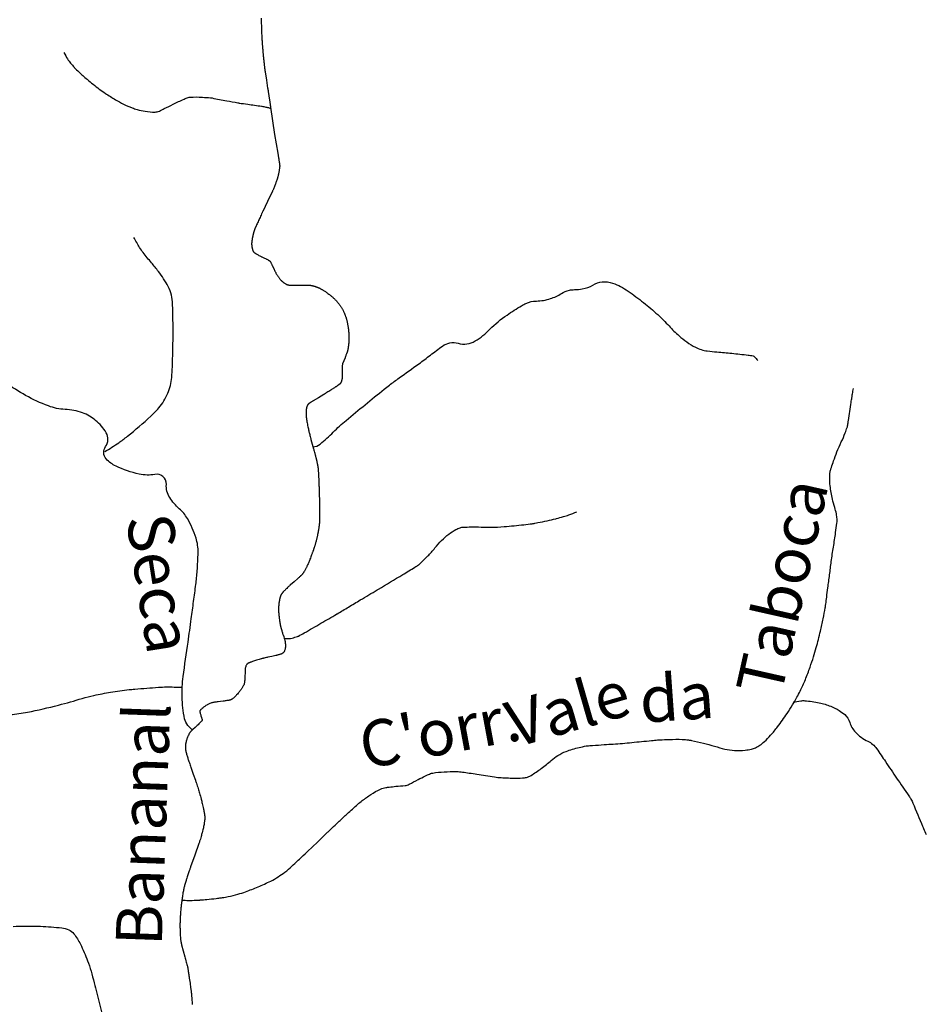
# Model space of a CAD drawing. Units: metres. Extents: x -420 to 420, y -43986 to 297.
# Drawn here: x -103 to -64, y -85 to -42 of the extents above; entities that cross this region are included whole.
import ezdxf

# ---------------------------------------------------------------- set-up
doc = ezdxf.new("R2010")
doc.units = ezdxf.units.M
doc.header["$MEASUREMENT"] = 0
doc.layers.add('AFLUENTES', color=1, linetype='Continuous', lineweight=0)
doc.layers.add('CAIXA', color=1, linetype='Continuous', lineweight=0)
doc.styles.add('Style-WORKING', font='WORKING.shx')

msp = doc.modelspace()

# ---------------------------------------------------------------- linework, layer by layer
at = {"layer": 'AFLUENTES', "color": 4, "linetype": 'Continuous', "lineweight": -3, "flags": 128}
for points in [[(-92.852, -42.041, 0.001275), (-92.852, -42.105, 0.001496), (-92.852, -42.159, 0.001388), (-92.852, -42.207, 0.0009), (-92.851, -42.281, 0.002912), (-92.849, -42.39, 0.002399), (-92.845, -42.524, 0.002265), (-92.84, -42.648, 0.002158), (-92.834, -42.779, 0.001262), (-92.826, -42.927, 0.001968), (-92.82, -43.021, 0.000908), (-92.814, -43.116, 0.0013), (-92.809, -43.182, 0.001077), (-92.8, -43.3, 0.001303), (-92.792, -43.397, 0.00048), (-92.785, -43.484, 0.00116), (-92.782, -43.52, 0.000373), (-92.778, -43.563, 0.000415), (-92.774, -43.603, 0.00043), (-92.772, -43.627, 0.000203), (-92.767, -43.677, 0.001584), (-92.76, -43.758, 0.001279), (-92.749, -43.857, 0.001418), (-92.739, -43.945, 0.00137), (-92.729, -44.036, 0.000638), (-92.719, -44.12, 0.001187), (-92.713, -44.166, 0.000529), (-92.707, -44.212), (-92.707, -44.212, 0.000725), (-92.703, -44.245, 0.000738), (-92.696, -44.297, 0.00133), (-92.692, -44.325, 0.000411), (-92.69, -44.342, 0.00102), (-92.689, -44.349, 0.000504), (-92.688, -44.358, 0.001348), (-92.687, -44.362, 0.00016), (-92.687, -44.364, 0.001327), (-92.687, -44.364), (-92.687, -44.364), (-92.632, -44.713), (-92.576, -45.061), (-92.576, -45.061, -0.000163), (-92.572, -45.086, -0.0001), (-92.566, -45.126), (-92.566, -45.126, -0.000207), (-92.561, -45.156), (-92.561, -45.156, -0.000146), (-92.555, -45.199, -0.00015), (-92.548, -45.244, -0.000188), (-92.542, -45.28), (-92.542, -45.28, -0.0001), (-92.534, -45.331), (-92.534, -45.331, -0.000133), (-92.528, -45.37), (-92.528, -45.37, -0.000007), (-92.526, -45.382), (-92.526, -45.382, -0.000107), (-92.526, -45.382, -0.000004), (-92.526, -45.383, -0.000056), (-92.526, -45.383, -0.000062), (-92.526, -45.383, -0.000057), (-92.526, -45.384, -0.000019), (-92.526, -45.384, -0.000034), (-92.526, -45.384, -0.00018), (-92.526, -45.384, -0.000043), (-92.526, -45.384, -0.000134), (-92.526, -45.385, -0.000085), (-92.526, -45.386, -0.000031), (-92.526, -45.386, -0.000008), (-92.525, -45.387, -0.000088), (-92.525, -45.389), (-92.525, -45.389, -0.000009), (-92.523, -45.406), (-92.523, -45.406, -0.000075), (-92.516, -45.451), (-92.516, -45.451, -0.000055), (-92.507, -45.513, -0.000094), (-92.499, -45.562, -0.000069), (-92.489, -45.629), (-92.489, -45.629, -0.000064), (-92.478, -45.703), (-92.478, -45.703, -0.000083), (-92.47, -45.76), (-92.47, -45.76, -0.000038), (-92.458, -45.842), (-92.458, -45.842, -0.00006), (-92.45, -45.894), (-92.45, -45.894), (-92.364, -46.479), (-92.277, -47.065), (-92.207, -47.474), (-92.137, -47.883), (-92.137, -47.883, -0.0005), (-92.136, -47.885, -0.000061), (-92.135, -47.895), (-92.135, -47.895, -0.000517), (-92.132, -47.913), (-92.132, -47.913, -0.000178), (-92.123, -47.967), (-92.123, -47.967, -0.000482), (-92.116, -48.01), (-92.116, -48.01, -0.000295), (-92.104, -48.079), (-92.104, -48.079, -0.000722), (-92.091, -48.158, -0.000814), (-92.08, -48.229, -0.000392), (-92.076, -48.254, -0.000405), (-92.073, -48.278, -0.001085), (-92.069, -48.301, -0.000791), (-92.065, -48.331, -0.002213), (-92.062, -48.35, -0.00269), (-92.06, -48.366, -0.003642), (-92.059, -48.378, -0.005697), (-92.058, -48.386, -0.001502), (-92.057, -48.39, -0.001872), (-92.057, -48.393, -0.003187), (-92.057, -48.397, -0.00184), (-92.057, -48.404, -0.00557), (-92.056, -48.411, -0.003614), (-92.056, -48.421, -0.005844), (-92.056, -48.434, -0.00597), (-92.056, -48.446, -0.002639), (-92.056, -48.453, -0.0024), (-92.057, -48.46, -0.004656), (-92.057, -48.472, -0.003194), (-92.059, -48.488, -0.005417), (-92.06, -48.502, -0.002926), (-92.063, -48.526, -0.005949), (-92.067, -48.559, -0.003569), (-92.075, -48.614, -0.003943), (-92.082, -48.659, -0.003789), (-92.09, -48.706, -0.005582), (-92.1, -48.753, -0.005344), (-92.111, -48.803, -0.004985), (-92.12, -48.843, -0.004562), (-92.132, -48.887, -0.00547), (-92.145, -48.934, -0.003767), (-92.166, -49.001, -0.005245), (-92.192, -49.081, -0.005958), (-92.216, -49.151, -0.004577), (-92.239, -49.212, -0.004518), (-92.263, -49.274, -0.003797), (-92.3, -49.365, -0.005241), (-92.329, -49.43, -0.001618), (-92.359, -49.497, -0.004293), (-92.371, -49.522), (-92.371, -49.522), (-92.581, -49.966), (-92.792, -50.409), (-92.792, -50.409, 0.000802), (-92.798, -50.422), (-92.798, -50.422, 0.000236), (-92.819, -50.466), (-92.819, -50.466, 0.000893), (-92.84, -50.51, 0.000401), (-92.885, -50.608, 0.000833), (-92.93, -50.705, 0.000909), (-92.97, -50.793, 0.000894), (-93.017, -50.896, 0.001084), (-93.055, -50.981), (-93.055, -50.981, 0.000114), (-93.072, -51.019), (-93.072, -51.019, 0.00033), (-93.078, -51.033, 0.000364), (-93.087, -51.052, 0.000357), (-93.096, -51.073, 0.001345), (-93.101, -51.086, 0.000727), (-93.112, -51.112, 0.001978), (-93.121, -51.132, 0.002398), (-93.128, -51.148, 0.002517), (-93.131, -51.156, 0.001714), (-93.135, -51.167, 0.003842), (-93.141, -51.181, 0.00273), (-93.148, -51.201, 0.003629), (-93.153, -51.216, 0.002828), (-93.16, -51.235, 0.0043), (-93.167, -51.259, 0.00329), (-93.177, -51.289, 0.002969), (-93.184, -51.316, 0.003213), (-93.191, -51.341, 0.003568), (-93.198, -51.366, 0.003021), (-93.205, -51.395, 0.003659), (-93.213, -51.43, 0.003629), (-93.221, -51.465, 0.002753), (-93.229, -51.505, 0.002905), (-93.237, -51.543, 0.001661), (-93.244, -51.585, 0.002671), (-93.249, -51.61, 0.001596), (-93.253, -51.634, 0.002671), (-93.255, -51.649, 0.002161), (-93.257, -51.663, 0.001914), (-93.26, -51.679, 0.002357), (-93.261, -51.692, 0.00177), (-93.264, -51.709, 0.004354), (-93.265, -51.727, 0.004236), (-93.267, -51.745, 0.004669), (-93.268, -51.759, 0.004497), (-93.269, -51.773, 0.003942), (-93.27, -51.788, 0.006334), (-93.27, -51.797, 0.003265), (-93.27, -51.805, 0.005858), (-93.27, -51.81, 0.001752), (-93.27, -51.816, 0.002471), (-93.269, -51.821, 0.000969), (-93.269, -51.826, 0.001156), (-93.269, -51.83, 0.002695), (-93.269, -51.836, 0.002161), (-93.268, -51.845, 0.002303), (-93.267, -51.852, 0.003949), (-93.267, -51.856, 0.001523), (-93.267, -51.858, 0.000897), (-93.266, -51.862, 0.00286), (-93.266, -51.869, 0.001814), (-93.264, -51.88, 0.003178), (-93.263, -51.885, 0.001045), (-93.261, -51.901, 0.004632), (-93.258, -51.923, 0.00279), (-93.252, -51.96, 0.005299), (-93.248, -51.98, 0.004042), (-93.242, -52.007, 0.00899), (-93.237, -52.031, 0.008571), (-93.23, -52.055, 0.009138), (-93.225, -52.071, 0.009689), (-93.22, -52.085, 0.012402), (-93.215, -52.099, 0.010935), (-93.208, -52.114, 0.010932), (-93.201, -52.128, 0.015736), (-93.196, -52.137, 0.012746), (-93.191, -52.143, 0.013645), (-93.187, -52.15, 0.014431), (-93.18, -52.157, 0.019837), (-93.176, -52.162, 0.00857), (-93.171, -52.167, 0.01615), (-93.168, -52.169, 0.004162), (-93.163, -52.173, 0.0053), (-93.159, -52.176, 0.000953), (-93.154, -52.179, 0.002675), (-93.152, -52.181, 0.002725), (-93.148, -52.184, 0.001557), (-93.14, -52.19, 0.001695), (-93.132, -52.195, 0.002451), (-93.126, -52.199, 0.003127), (-93.124, -52.2, 0.00085), (-93.114, -52.207, 0.003895), (-93.102, -52.214, 0.000932), (-93.05, -52.247, 0.003871), (-92.993, -52.281, 0.00314), (-92.922, -52.322, 0.006971), (-92.862, -52.356, 0.015951), (-92.835, -52.369), (-92.835, -52.369), (-92.741, -52.413), (-92.646, -52.456), (-92.646, -52.456, -0.006613), (-92.614, -52.472, -0.003702), (-92.557, -52.5, -0.005321), (-92.538, -52.51, -0.005314), (-92.52, -52.52, -0.017079), (-92.505, -52.529, -0.019152), (-92.493, -52.538, -0.018854), (-92.484, -52.546, -0.020287), (-92.476, -52.554, -0.009849), (-92.469, -52.561, -0.02292), (-92.466, -52.565, -0.006704), (-92.464, -52.568, -0.01824), (-92.463, -52.569, -0.004809), (-92.461, -52.573, -0.00404), (-92.458, -52.578, -0.000297), (-92.455, -52.583, -0.002509), (-92.455, -52.583, -0.00034), (-92.454, -52.587, -0.000471), (-92.452, -52.589, -0.000106), (-92.452, -52.589, -0.000029), (-92.452, -52.59, -0.0022), (-92.446, -52.601, -0.001284), (-92.437, -52.619, -0.001171), (-92.424, -52.646, -0.000653), (-92.4, -52.694), (-92.4, -52.694, -0.000116), (-92.377, -52.743, -0.000488), (-92.371, -52.754), (-92.371, -52.754, -0.000061), (-92.366, -52.765, -0.000454), (-92.365, -52.767), (-92.365, -52.767), (-92.313, -52.876), (-92.261, -52.986), (-92.261, -52.986, 0.007287), (-92.252, -53.002, 0.002542), (-92.228, -53.049, 0.008862), (-92.202, -53.095, 0.006348), (-92.165, -53.158, 0.008007), (-92.14, -53.198, 0.007952), (-92.113, -53.238, 0.011201), (-92.082, -53.28, 0.010277), (-92.046, -53.324, 0.007333), (-92.018, -53.357, 0.010042), (-91.996, -53.381, 0.00952), (-91.974, -53.403, 0.009862), (-91.952, -53.423, 0.011011), (-91.926, -53.445, 0.010841), (-91.899, -53.466, 0.008678), (-91.871, -53.486, 0.008146), (-91.84, -53.507, 0.007737), (-91.804, -53.529, 0.011972), (-91.78, -53.543, 0.007053), (-91.761, -53.553, 0.011689), (-91.749, -53.559, 0.006909), (-91.735, -53.565, 0.009045), (-91.724, -53.569, 0.005733), (-91.716, -53.572, 0.005082), (-91.707, -53.575, 0.012449), (-91.692, -53.579, 0.013486), (-91.678, -53.582, 0.008401), (-91.668, -53.584, 0.01093), (-91.659, -53.586, 0.005642), (-91.649, -53.587, 0.012848), (-91.645, -53.587, 0.00262), (-91.642, -53.587, 0.012089), (-91.641, -53.587), (-91.641, -53.587), (-91.023, -53.586), (-90.822, -53.585), (-90.822, -53.585, -0.006648), (-90.821, -53.585, -0.001133), (-90.819, -53.585, -0.006898), (-90.814, -53.585, -0.003027), (-90.803, -53.586, -0.005397), (-90.796, -53.587, -0.003015), (-90.782, -53.588, -0.007193), (-90.762, -53.59, -0.005021), (-90.734, -53.594, -0.00402), (-90.716, -53.597, -0.003604), (-90.696, -53.601, -0.006492), (-90.676, -53.605, -0.004173), (-90.644, -53.612, -0.007536), (-90.611, -53.62, -0.007109), (-90.576, -53.629, -0.006869), (-90.535, -53.642, -0.007509), (-90.499, -53.654, -0.002299), (-90.47, -53.664, -0.003631), (-90.451, -53.671, -0.003204), (-90.429, -53.68, -0.003319), (-90.407, -53.689, -0.005864), (-90.386, -53.698, -0.003695), (-90.353, -53.712, -0.006142), (-90.32, -53.728, -0.005222), (-90.282, -53.747, -0.006022), (-90.252, -53.763, -0.004866), (-90.216, -53.783, -0.007295), (-90.178, -53.805, -0.005401), (-90.128, -53.836, -0.006728), (-90.078, -53.869, -0.006233), (-90.026, -53.905, -0.006388), (-89.964, -53.95, -0.00609), (-89.901, -53.999, -0.003763), (-89.844, -54.045, -0.004916), (-89.801, -54.081, -0.004547), (-89.759, -54.117, -0.004915), (-89.722, -54.151, -0.006162), (-89.685, -54.185, -0.005714), (-89.647, -54.223, -0.006335), (-89.611, -54.259, -0.006534), (-89.578, -54.295, -0.006329), (-89.549, -54.329, -0.006183), (-89.52, -54.364, -0.006805), (-89.491, -54.401, -0.006707), (-89.462, -54.439, -0.006583), (-89.437, -54.476, -0.006067), (-89.41, -54.516, -0.00696), (-89.383, -54.559, -0.005966), (-89.353, -54.609, -0.007156), (-89.325, -54.66, -0.007325), (-89.299, -54.71, -0.007385), (-89.275, -54.759, -0.007543), (-89.253, -54.807, -0.006651), (-89.233, -54.857, -0.007308), (-89.215, -54.903, -0.00614), (-89.199, -54.95, -0.006038), (-89.183, -54.997, -0.006408), (-89.166, -55.056, -0.006837), (-89.151, -55.112, -0.005054), (-89.137, -55.168, -0.006134), (-89.127, -55.214, -0.004278), (-89.117, -55.268, -0.004556), (-89.108, -55.318, -0.003723), (-89.1, -55.364, -0.003115), (-89.092, -55.42, -0.005562), (-89.082, -55.496, -0.005583), (-89.074, -55.571, -0.004425), (-89.068, -55.637, -0.004966), (-89.064, -55.695, -0.003463), (-89.061, -55.762, -0.005196), (-89.059, -55.806, -0.002635), (-89.058, -55.846, -0.003964), (-89.058, -55.872, -0.003233), (-89.059, -55.913, -0.003454), (-89.06, -55.952, -0.001804), (-89.061, -55.992, -0.003364), (-89.062, -56.013, -0.001531), (-89.063, -56.033, -0.00122), (-89.064, -56.057, -0.002141), (-89.065, -56.076, -0.001044), (-89.068, -56.115, -0.005396), (-89.072, -56.159, -0.004552), (-89.077, -56.21, -0.006056), (-89.083, -56.252, -0.005937), (-89.089, -56.295, -0.003673), (-89.095, -56.331, -0.005665), (-89.1, -56.355, -0.003507), (-89.105, -56.379, -0.00393), (-89.11, -56.401, -0.003754), (-89.117, -56.43, -0.006218), (-89.121, -56.447, -0.002488), (-89.124, -56.459, -0.004677), (-89.126, -56.465, -0.002893), (-89.129, -56.475, -0.005722), (-89.131, -56.48, -0.001147), (-89.132, -56.483, -0.003931), (-89.132, -56.483, -0.002109), (-89.134, -56.488, -0.000769), (-89.138, -56.499), (-89.138, -56.499, -0.000072), (-89.147, -56.522), (-89.147, -56.522, -0.000282), (-89.149, -56.528, -0.000016), (-89.158, -56.552), (-89.158, -56.552, -0.000038), (-89.162, -56.562, -0.000005), (-89.162, -56.563), (-89.162, -56.563, -0.000001), (-89.165, -56.569), (-89.165, -56.569, -0.00017), (-89.187, -56.627, -0.000222), (-89.204, -56.672), (-89.204, -56.672, -0.000191), (-89.215, -56.701), (-89.215, -56.701, -0.000272), (-89.224, -56.722, -0.000028), (-89.226, -56.729), (-89.226, -56.729, -0.000287), (-89.226, -56.729, -0.000022), (-89.226, -56.73, -0.000286), (-89.226, -56.73), (-89.227, -56.73), (-89.279, -56.866), (-89.332, -57.001), (-89.332, -57.001, 0.01782), (-89.332, -57.002, 0.003729), (-89.334, -57.006, 0.018236), (-89.335, -57.011, 0.00431), (-89.338, -57.029, 0.015963), (-89.344, -57.063, 0.013494), (-89.348, -57.103, 0.011741), (-89.351, -57.163, 0.009959), (-89.352, -57.235), (-89.352, -57.235), (-89.351, -57.327), (-89.35, -57.419), (-89.35, -57.419, -0.001429), (-89.35, -57.425), (-89.35, -57.425, -0.000107), (-89.35, -57.504), (-89.35, -57.504, -0.001335), (-89.35, -57.534, -0.000856), (-89.35, -57.58, -0.019118), (-89.351, -57.608, -0.013323), (-89.355, -57.648, -0.022556), (-89.362, -57.683, -0.018508), (-89.373, -57.724, -0.010839), (-89.384, -57.758, -0.01848), (-89.392, -57.777, -0.010815), (-89.402, -57.799, -0.01359), (-89.411, -57.816, -0.008897), (-89.422, -57.836, -0.018002), (-89.429, -57.845, -0.005863), (-89.433, -57.852, -0.013642), (-89.436, -57.854, -0.008794), (-89.439, -57.859, -0.013697), (-89.442, -57.862, -0.003989), (-89.444, -57.863, -0.00623), (-89.445, -57.864, -0.013223), (-89.448, -57.867, -0.00744), (-89.454, -57.872, -0.002645), (-89.463, -57.878, -0.00333), (-89.47, -57.884, -0.000976), (-89.483, -57.893, -0.002266), (-89.488, -57.897, -0.000274), (-89.491, -57.899, -0.001041), (-89.492, -57.9, -0.001476), (-89.497, -57.904, -0.000685), (-89.509, -57.911, -0.000153), (-89.521, -57.92, -0.000541), (-89.525, -57.923, -0.000041), (-89.527, -57.924, -0.000024), (-89.53, -57.926, -0.000188), (-89.532, -57.927), (-89.532, -57.927, -0.000033), (-89.543, -57.935, -0.00162), (-89.562, -57.948, -0.000838), (-89.598, -57.972, -0.001728), (-89.635, -57.997, -0.001194), (-89.689, -58.033, -0.000875), (-89.738, -58.066, -0.000984), (-89.783, -58.094, -0.00084), (-89.844, -58.134, -0.000623), (-89.927, -58.187), (-89.927, -58.187, -0.000538), (-90.016, -58.243, -0.00117), (-90.056, -58.269, -0.000582), (-90.083, -58.286, -0.000939), (-90.1, -58.297, -0.000794), (-90.123, -58.311, -0.001435), (-90.136, -58.319, -0.000347), (-90.145, -58.324, -0.001363), (-90.147, -58.326), (-90.147, -58.326), (-90.374, -58.462), (-90.601, -58.598), (-90.601, -58.598, 0.001057), (-90.601, -58.598, 0.000069), (-90.602, -58.598, 0.001065), (-90.604, -58.599, 0.000181), (-90.614, -58.605, 0.001005), (-90.628, -58.614, 0.000533), (-90.654, -58.63, 0.00129), (-90.688, -58.651, 0.001552), (-90.716, -58.669, 0.000295), (-90.722, -58.673, 0.00024), (-90.729, -58.678, 0.001316), (-90.743, -58.687, 0.000795), (-90.766, -58.702, 0.00298), (-90.776, -58.708, 0.002072), (-90.791, -58.718, 0.006362), (-90.801, -58.725, 0.01032), (-90.807, -58.73, 0.007257), (-90.809, -58.732, 0.004785), (-90.812, -58.734, 0.013438), (-90.816, -58.738, 0.007602), (-90.823, -58.744, 0.015036), (-90.828, -58.75, 0.010999), (-90.834, -58.758, 0.017258), (-90.842, -58.768, 0.015392), (-90.85, -58.78, 0.008444), (-90.855, -58.789, 0.008938), (-90.859, -58.797, 0.012586), (-90.864, -58.807, 0.009654), (-90.87, -58.821, 0.014626), (-90.875, -58.836, 0.010218), (-90.882, -58.856, 0.013598), (-90.888, -58.882, 0.009676), (-90.896, -58.92, 0.008479), (-90.903, -58.957, 0.009103), (-90.907, -58.991, 0.009744), (-90.911, -59.029, 0.010031), (-90.913, -59.066, 0.008751), (-90.914, -59.101, 0.007505), (-90.914, -59.143, 0.008478), (-90.912, -59.187, 0.005508), (-90.907, -59.256, 0.008895), (-90.897, -59.349, 0.008174), (-90.884, -59.45, 0.006744), (-90.867, -59.55, 0.005614), (-90.844, -59.669, 0.00483), (-90.804, -59.859, 0.005956), (-90.768, -60.013, 0.002157), (-90.723, -60.192, 0.005072), (-90.702, -60.267), (-90.703, -60.267), (-90.646, -60.469), (-90.59, -60.671), (-90.59, -60.671, -0.001307), (-90.575, -60.726, -0.000649), (-90.544, -60.839), (-90.544, -60.839, -0.00011), (-90.54, -60.854), (-90.54, -60.854, -0.000213), (-90.538, -60.862, -0.001362), (-90.53, -60.89, -0.000778), (-90.518, -60.939, -0.000719), (-90.501, -61.003, -0.000856), (-90.487, -61.058, -0.000084), (-90.483, -61.075), (-90.483, -61.075, -0.000122), (-90.48, -61.086, -0.000486), (-90.477, -61.098, -0.0002), (-90.47, -61.126, -0.002505), (-90.464, -61.152, -0.001576), (-90.454, -61.194, -0.002925), (-90.446, -61.228, -0.002135), (-90.436, -61.275, -0.002065), (-90.427, -61.318, -0.002936), (-90.421, -61.349, -0.0018), (-90.414, -61.386, -0.002555), (-90.41, -61.411, -0.00054), (-90.405, -61.436, -0.001401), (-90.404, -61.446, -0.000421), (-90.402, -61.456, -0.001207), (-90.402, -61.459, -0.001185), (-90.401, -61.463, -0.000578), (-90.4, -61.472, -0.001326), (-90.399, -61.478, -0.000754), (-90.397, -61.488, -0.003438), (-90.396, -61.498, -0.002153), (-90.394, -61.514, -0.003429), (-90.392, -61.53, -0.002466), (-90.39, -61.553, -0.001926), (-90.388, -61.577, -0.002149), (-90.386, -61.598, -0.001669), (-90.384, -61.626, -0.001456), (-90.382, -61.657, -0.001115), (-90.379, -61.704, -0.001303), (-90.376, -61.744, -0.000703), (-90.374, -61.787, -0.000951), (-90.372, -61.819, -0.000654), (-90.37, -61.868, -0.000637), (-90.368, -61.918, -0.000415), (-90.366, -61.962, -0.00033), (-90.363, -62.018, -0.000703), (-90.359, -62.115, -0.000654), (-90.356, -62.221, -0.000448), (-90.352, -62.317), (-90.352, -62.317, -0.000554), (-90.35, -62.396), (-90.35, -62.396, -0.000267), (-90.347, -62.487, -0.000435), (-90.345, -62.542), (-90.345, -62.542, -0.000198), (-90.344, -62.589), (-90.344, -62.589, -0.000245), (-90.343, -62.626, -0.000412), (-90.341, -62.694), (-90.341, -62.694, -0.000445), (-90.339, -62.758), (-90.339, -62.758, -0.000229), (-90.338, -62.808), (-90.338, -62.808, -0.000396), (-90.337, -62.837, -0.000167), (-90.337, -62.869), (-90.337, -62.869, -0.000293), (-90.336, -62.887, -0.000153), (-90.336, -62.9, -0.000182), (-90.336, -62.911, -0.000449), (-90.336, -62.929, -0.000287), (-90.335, -62.958, -0.000257), (-90.335, -62.992, -0.000232), (-90.334, -63.029), (-90.334, -63.029, -0.000145), (-90.333, -63.07, -0.000161), (-90.333, -63.106, -0.000153), (-90.333, -63.146), (-90.333, -63.146, -0.000158), (-90.332, -63.185, -0.000192), (-90.332, -63.221, -0.000157), (-90.331, -63.266), (-90.331, -63.266, -0.000214), (-90.331, -63.304, -0.000163), (-90.33, -63.355), (-90.33, -63.355, -0.000268), (-90.33, -63.401, -0.000346), (-90.33, -63.437, -0.000325), (-90.33, -63.468, -0.000538), (-90.33, -63.487, -0.000121), (-90.33, -63.497, -0.000144), (-90.33, -63.507, -0.000236), (-90.33, -63.521, -0.00017), (-90.33, -63.542, -0.000433), (-90.33, -63.556, -0.000196), (-90.33, -63.588, -0.000551), (-90.33, -63.624, -0.000491), (-90.33, -63.664, -0.000527), (-90.33, -63.684, -0.000415), (-90.331, -63.709, -0.000955), (-90.331, -63.731, -0.00066), (-90.331, -63.762, -0.001343), (-90.332, -63.785, -0.001737), (-90.332, -63.803, -0.001755), (-90.333, -63.82, -0.002631), (-90.333, -63.831, -0.000494), (-90.334, -63.837, -0.000804), (-90.334, -63.841, -0.000955), (-90.334, -63.846, -0.000702), (-90.335, -63.854, -0.002073), (-90.335, -63.861, -0.001069), (-90.336, -63.875, -0.002205), (-90.337, -63.892, -0.001989), (-90.339, -63.91, -0.001552), (-90.34, -63.921, -0.001148), (-90.341, -63.935, -0.002388), (-90.343, -63.952, -0.001487), (-90.346, -63.981, -0.002526), (-90.349, -64.006, -0.001932), (-90.354, -64.04, -0.002688), (-90.359, -64.081, -0.002379), (-90.366, -64.128, -0.001363), (-90.372, -64.163, -0.001558), (-90.377, -64.193, -0.002028), (-90.383, -64.229, -0.002049), (-90.389, -64.265, -0.002329), (-90.394, -64.293, -0.001629), (-90.402, -64.332, -0.002746), (-90.411, -64.373, -0.001753), (-90.424, -64.438, -0.002911), (-90.438, -64.5, -0.002962), (-90.453, -64.56, -0.003251), (-90.465, -64.612, -0.002772), (-90.481, -64.672, -0.002818), (-90.501, -64.745, -0.003744), (-90.517, -64.8, -0.001758), (-90.535, -64.86, -0.003012), (-90.546, -64.895, -0.000515), (-90.561, -64.943, -0.001052), (-90.569, -64.966, -0.000183), (-90.576, -64.988, -0.000438), (-90.579, -64.997, -0.000981), (-90.587, -65.021, -0.00072), (-90.598, -65.055, -0.000769), (-90.606, -65.077, -0.001479), (-90.61, -65.089, -0.001057), (-90.611, -65.094, -0.000408), (-90.616, -65.107, -0.001586), (-90.626, -65.134, -0.000902), (-90.643, -65.182, -0.001494), (-90.651, -65.205, -0.000569), (-90.674, -65.266, -0.002339), (-90.704, -65.346, -0.001726), (-90.746, -65.454, -0.002705), (-90.767, -65.508, -0.001934), (-90.798, -65.584, -0.004586), (-90.829, -65.657, -0.004253), (-90.864, -65.735, -0.004657), (-90.886, -65.782, -0.004408), (-90.91, -65.832, -0.006651), (-90.935, -65.881, -0.005433), (-90.967, -65.94, -0.006243), (-90.994, -65.987, -0.008852), (-91.014, -66.019, -0.00827), (-91.03, -66.043, -0.008905), (-91.046, -66.065, -0.008765), (-91.065, -66.089, -0.012032), (-91.079, -66.107, -0.005865), (-91.094, -66.122, -0.009352), (-91.103, -66.132, -0.003792), (-91.122, -66.15, -0.004024), (-91.139, -66.167, -0.000945), (-91.158, -66.185, -0.001238), (-91.172, -66.198, -0.002253), (-91.218, -66.24, -0.003044), (-91.251, -66.27, -0.000744), (-91.27, -66.287, -0.002935), (-91.275, -66.291), (-91.275, -66.291), (-91.431, -66.426), (-91.588, -66.56), (-91.588, -66.56, 0.004957), (-91.609, -66.579, 0.002554), (-91.649, -66.615, 0.005271), (-91.689, -66.652, 0.00323), (-91.752, -66.713, 0.002691), (-91.807, -66.768, 0.004513), (-91.839, -66.801, 0.00297), (-91.876, -66.839, 0.004782), (-91.898, -66.863, 0.000877), (-91.914, -66.881, 0.002006), (-91.922, -66.89, 0.001274), (-91.93, -66.899, 0.002084), (-91.936, -66.906, 0.003929), (-91.939, -66.91, 0.001705), (-91.948, -66.92, 0.005304), (-91.955, -66.929, 0.004338), (-91.963, -66.939, 0.010072), (-91.968, -66.946, 0.006528), (-91.975, -66.956, 0.012563), (-91.982, -66.968, 0.009704), (-91.99, -66.983, 0.00917), (-91.997, -66.995, 0.008797), (-92.003, -67.009, 0.010052), (-92.011, -67.026, 0.007466), (-92.019, -67.048, 0.007438), (-92.029, -67.075, 0.00849), (-92.036, -67.099, 0.006505), (-92.043, -67.122, 0.006539), (-92.049, -67.146, 0.005821), (-92.057, -67.181, 0.006285), (-92.064, -67.214, 0.003158), (-92.07, -67.249, 0.003763), (-92.075, -67.278, 0.00287), (-92.083, -67.328, 0.003947), (-92.088, -67.365, 0.001334), (-92.092, -67.395, 0.002801), (-92.094, -67.409, 0.001698), (-92.096, -67.433, 0.002633), (-92.098, -67.448, 0.000981), (-92.099, -67.457, 0.001636), (-92.099, -67.462, 0.002908), (-92.1, -67.473, 0.002009), (-92.101, -67.488, 0.001578), (-92.102, -67.505, 0.002196), (-92.103, -67.517, 0.000957), (-92.104, -67.525, 0.000803), (-92.104, -67.535, 0.001793), (-92.104, -67.544, 0.001136), (-92.105, -67.558, 0.004249), (-92.105, -67.57, 0.00259), (-92.106, -67.589, 0.004447), (-92.106, -67.609, 0.002985), (-92.105, -67.638, 0.003043), (-92.104, -67.668, 0.003501), (-92.103, -67.694, 0.002739), (-92.101, -67.726, 0.003106), (-92.1, -67.755, 0.001231), (-92.097, -67.785, 0.001731), (-92.096, -67.807, 0.001134), (-92.093, -67.834, 0.001582), (-92.092, -67.853, 0.001617), (-92.09, -67.872, 0.000934), (-92.086, -67.905, 0.001714), (-92.083, -67.937, 0.000958), (-92.076, -67.994, 0.002416), (-92.07, -68.048, 0.002312), (-92.063, -68.104, 0.003099), (-92.056, -68.149, 0.003274), (-92.05, -68.192, 0.002369), (-92.044, -68.226, 0.003163), (-92.039, -68.252, 0.002517), (-92.035, -68.278, 0.00242), (-92.029, -68.304, 0.002756), (-92.023, -68.336, 0.004038), (-92.018, -68.358, 0.002195), (-92.014, -68.374, 0.003171), (-92.011, -68.386, 0.002231), (-92.007, -68.402, 0.003883), (-92.004, -68.411, 0.001027), (-92.003, -68.417, 0.002861), (-92.002, -68.42, 0.001092), (-91.999, -68.428, 0.000651), (-91.995, -68.443, 0.00006), (-91.989, -68.462), (-91.989, -68.462, 0.00035), (-91.988, -68.465), (-91.988, -68.465, 0.000029), (-91.984, -68.478), (-91.984, -68.478, 0.000053), (-91.982, -68.485), (-91.982, -68.485, 0.000013), (-91.98, -68.491), (-91.98, -68.491, 0.00011), (-91.98, -68.492, 0.000187), (-91.98, -68.492), (-91.98, -68.492, 0.000004), (-91.979, -68.494), (-91.979, -68.494, 0.000248), (-91.957, -68.566), (-91.957, -68.566, 0.000391), (-91.943, -68.611), (-91.943, -68.612), (-91.942, -68.614), (-91.942, -68.614, 0.000456), (-91.94, -68.622, 0.0004), (-91.937, -68.631)], [(-101.398, -43.526, 0.02351), (-101.241, -43.802, 0.032897), (-101.107, -43.985, 0.001977), (-100.959, -44.161, 0.013656), (-100.937, -44.186, 0.017588), (-100.754, -44.365, 0.009446), (-100.397, -44.679, 0.006664), (-100.132, -44.898, 0.006893), (-99.87, -45.102, 0.016941), (-99.605, -45.29, 0.010621), (-99.165, -45.566, 0.021124), (-98.822, -45.752, 0.02003), (-98.445, -45.918, 0.030114), (-98.224, -45.99, 0.019964), (-97.881, -46.064, 0.046081), (-97.452, -46.1, 0.105665), (-97.267, -46.058, 0.011215), (-97.051, -45.953, -0.006378), (-96.673, -45.764), (-96.673, -45.764, -0.00192), (-96.199, -45.537), (-96.199, -45.537, -0.009659), (-96.104, -45.494, -0.08782), (-95.933, -45.454, -0.029071), (-95.404, -45.457, -0.004861), (-95.052, -45.482, -0.024725), (-94.983, -45.491, -0.003358), (-94.664, -45.552, 0.00231), (-94.345, -45.612), (-94.345, -45.612, 0.000341), (-93.872, -45.699), (-93.872, -45.699, 0.006425), (-93.847, -45.704, 0.00357), (-93.813, -45.709), (-93.813, -45.709, 0.00032), (-93.437, -45.762), (-93.437, -45.762, 0.001385), (-93.139, -45.803, -0.005262), (-92.841, -45.845, -0.012271), (-92.831, -45.846, -0.000727), (-92.658, -45.881, -0.014488), (-92.579, -45.899, -0.008254), (-92.444, -45.938)], [(-99.626, -60.795, 0.01323), (-99.024, -60.409, 0.020344), (-98.65, -60.131, 0.013444), (-97.636, -59.267, 0.035771), (-97.288, -58.906, 0.074368), (-96.901, -58.27, 0.078278), (-96.732, -57.582, 0.012024), (-96.703, -57.126, 0.005692), (-96.678, -56.16), (-96.678, -56.16, 0.011114), (-96.691, -54.413), (-96.691, -54.413, 0.048918), (-96.741, -54.018, 0.070101), (-96.881, -53.653, 0.035085), (-97.305, -53, 0.016721), (-97.606, -52.626, -0.013985), (-97.968, -52.182, -0.026692), (-98.119, -51.963, -0.014002), (-98.372, -51.522)], [(-90.612, -60.592, 0.156923), (-90.3, -60.468, 0.025251), (-89.736, -59.951, -0.025664), (-89.181, -59.444), (-89.181, -59.444, -0.001605), (-87.531, -58.092), (-87.531, -58.092, -0.011856), (-87.303, -57.915, -0.003531), (-86.881, -57.609), (-86.881, -57.609, 0.001747), (-86.027, -56.992, 0.007592), (-85.528, -56.618, -0.007281), (-85.008, -56.228, -0.23213), (-84.329, -56.109, 0.211554), (-83.586, -56.008, 0.061777), (-82.95, -55.499, -0.052172), (-82.21, -54.883, -0.009041), (-81.584, -54.481, -0.03095), (-81.392, -54.378, -0.10494), (-80.941, -54.277, 0.077818), (-80.329, -54.174, 0.056857), (-79.854, -53.953, -0.080616), (-79.511, -53.812, -0.050996), (-79.288, -53.784, 0.033796), (-78.951, -53.753, 0.097369), (-78.492, -53.585, -0.112053), (-78.089, -53.449, -0.111111), (-77.638, -53.504, -0.066309), (-76.967, -53.848, -0.01597), (-76.3, -54.344, -0.016453), (-75.685, -54.865, -0.024805), (-75.194, -55.357, 0.028433), (-74.763, -55.782, 0.05722), (-74.05, -56.278, 0.093339), (-73.539, -56.44, 0.012202), (-73.118, -56.481, -0.008017), (-72.476, -56.538, -0.004331), (-71.773, -56.617, -0.013928), (-71.556, -56.65, -0.1525), (-71.504, -56.677, -0.037656), (-71.354, -56.851)], [(-95.841, -72.843, -0.023376), (-96.031, -72.645, -0.132087), (-96.173, -72.355, -0.039524), (-96.281, -71.408, -0.042862), (-96.236, -70.53), (-96.236, -70.53, -0.001766), (-96.024, -69.035), (-96.024, -69.035, 0.002624), (-95.883, -68.028), (-95.883, -68.028, 0.000333), (-95.783, -67.278), (-95.783, -67.278, 0.000342), (-95.686, -66.547, 0.015235), (-95.626, -65.954, 0.011542), (-95.589, -65.167, 0.082146), (-95.678, -64.537, 0.05608), (-96.053, -63.688, 0.081285), (-96.403, -63.265, -0.070145), (-96.818, -62.785, -0.162243), (-96.962, -62.22, 0.252531), (-97.122, -61.866, 0.210932), (-97.457, -61.785, -0.102399), (-98.143, -61.768, -0.050848), (-99.142, -61.425, -0.102511), (-99.567, -61.111, -0.352619), (-99.595, -60.58, 0.301393), (-99.57, -59.976, 0.081944), (-100.025, -59.446, 0.087246), (-100.593, -59.117, 0.077778), (-101.348, -58.967, -0.080696), (-102.074, -58.819, -0.035343), (-103.059, -58.363, -0.037468), (-103.917, -57.804, -0.038033)], [(-96.291, -80.209, 0.008698), (-96.01, -80.218, 0.01509), (-95.848, -80.216), (-95.848, -80.216, 0.000634), (-95.52, -80.201), (-95.52, -80.201, 0.007008), (-95.49, -80.199, 0.006004), (-95.215, -80.175, 0.00405), (-94.807, -80.132, 0.002973), (-94.696, -80.118, 0.001951), (-94.528, -80.096, 0.021365), (-94.288, -80.053, 0.011822), (-93.862, -79.947, 0.019995), (-93.531, -79.842, 0.011994), (-92.991, -79.632, 0.017014), (-92.441, -79.38, 0.027623), (-92.118, -79.196, 0.015284), (-91.827, -78.995, 0.026723), (-91.671, -78.867, 0.001583), (-91.401, -78.618), (-91.401, -78.618, 0.002105), (-91.199, -78.429), (-91.199, -78.429, 0.000078), (-90.872, -78.12), (-90.872, -78.12, 0.001422), (-90.854, -78.103), (-90.854, -78.103), (-90.424, -77.692), (-89.994, -77.281), (-89.994, -77.281, -0.001792), (-89.963, -77.251), (-89.963, -77.251, -0.000116), (-89.477, -76.794), (-89.477, -76.794, -0.00266), (-89.128, -76.47, -0.002064), (-88.675, -76.056, -0.02471), (-88.483, -75.898, -0.013253), (-88.104, -75.633, -0.037993), (-87.693, -75.404, -0.072493), (-87.456, -75.334, -0.00481), (-87.312, -75.315, -0.002399), (-87.023, -75.28, -0.016861), (-86.628, -75.248, 0.071565), (-86.536, -75.231, 0.04303), (-86.447, -75.191, -0.009752), (-86.064, -74.989), (-86.064, -74.989, -0.001351), (-85.74, -74.828, -0.003613), (-85.618, -74.768, -0.070156), (-85.428, -74.708, -0.028413), (-84.94, -74.655, -0.015516), (-84.396, -74.644, -0.032665), (-84.138, -74.664, -0.001448), (-83.844, -74.706, -0.001292), (-83.515, -74.756, -0.002367), (-83.136, -74.816, 0.00256), (-82.758, -74.875, 0.024344), (-82.47, -74.905, 0.01093), (-81.828, -74.926, 0.027949), (-81.45, -74.909, 0.065231), (-81.292, -74.871, 0.051806), (-81.171, -74.811, 0.012992), (-80.727, -74.51, 0.030487), (-80.298, -74.162, -0.047483), (-80.015, -73.948, -0.048675), (-79.654, -73.771, -0.033094), (-79.088, -73.6, -0.005271), (-78.786, -73.534, -0.033174), (-78.737, -73.528), (-78.737, -73.528, -0.000703), (-78.508, -73.511, -0.00032), (-78.003, -73.476), (-78.003, -73.476, -0.000151), (-77.609, -73.45, 0.007324), (-77.214, -73.423, 0.007469), (-76.802, -73.382), (-76.802, -73.382, -0.00031), (-76.39, -73.342), (-76.39, -73.342, -0.000229), (-75.951, -73.3, -0.000387), (-75.691, -73.275), (-75.691, -73.275, -0.012519), (-75.607, -73.269, -0.002453), (-75.176, -73.252, -0.014478), (-74.624, -73.249, -0.029623), (-74.355, -73.271, -0.018444), (-74.216, -73.296, -0.004985), (-73.705, -73.413, -0.016507), (-73.228, -73.545, 0.017308), (-72.773, -73.669, 0.044659), (-72.364, -73.728, 0.039367), (-71.897, -73.716, 0.033706), (-71.631, -73.67, 0.047595), (-71.451, -73.608, 0.041363), (-71.258, -73.5, 0.037568), (-71.066, -73.348, 0.025099), (-70.795, -73.072, 0.020257), (-70.491, -72.7, 0.011001), (-70.083, -72.133, 0.017111), (-69.842, -71.754, 0.008411), (-69.656, -71.426, 0.010579), (-69.518, -71.159, 0.015446), (-69.292, -70.663, 0.014654), (-69.086, -70.125, 0.007853), (-68.937, -69.674, 0.008969), (-68.819, -69.275, 0.008541), (-68.637, -68.568, 0.011251), (-68.52, -68.027, 0.003629), (-68.432, -67.551), (-68.432, -67.551, 0.010817), (-68.407, -67.391), (-68.407, -67.391, 0.000412), (-68.368, -67.096), (-68.368, -67.096, 0.000304), (-68.316, -66.696), (-68.316, -66.696, 0.000436), (-68.242, -66.124), (-68.242, -66.124, -0.000771), (-68.168, -65.551), (-68.168, -65.551, -0.008984), (-68.075, -64.925), (-68.075, -64.925, 0.001716), (-67.981, -64.299), (-67.981, -64.299, 0.004696), (-67.926, -63.889, 0.016073), (-67.914, -63.768, 0.047727), (-67.916, -63.704, 0.014281), (-67.95, -63.491, 0.030514), (-68.021, -63.212, -0.023425), (-68.118, -62.849, -0.021938), (-68.216, -62.282, -0.034454), (-68.237, -61.917, -0.013726), (-68.23, -61.745, -0.038905), (-68.222, -61.685, -0.013335), (-68.201, -61.602, -0.008758), (-68.163, -61.477, -0.008923), (-68.069, -61.2, -0.006236), (-67.922, -60.808, -0.020645), (-67.735, -60.377, 0.022679), (-67.565, -59.985, 0.010252), (-67.484, -59.755, 0.034962), (-67.466, -59.685, 0.004663), (-67.449, -59.589, 0.003125), (-67.426, -59.445, 0.001404), (-67.368, -59.055, -0.004943), (-67.31, -58.665, -0.000267), (-67.309, -58.658), (-67.309, -58.658, -0.000009), (-67.278, -58.458), (-67.278, -58.458, -0.001549), (-67.252, -58.3), (-67.252, -58.3, -0.001026), (-67.212, -58.061)], [(-91.855, -68.886, 0.032129), (-91.648, -68.886, 0.050827), (-91.519, -68.865, 0.009319), (-91.286, -68.796, 0.044767), (-91.239, -68.777, 0.008639), (-90.989, -68.64, 0.002962), (-90.269, -68.224), (-90.269, -68.224, 0.000073), (-89.589, -67.826), (-89.589, -67.826, 0.001724), (-89.561, -67.809), (-89.561, -67.809, 0.000051), (-89.076, -67.521), (-89.076, -67.521, 0.000048), (-88.564, -67.216), (-88.564, -67.216, 0.000015), (-88.189, -66.993), (-88.189, -66.993, 0.000016), (-87.839, -66.784), (-87.839, -66.784, 0.000752), (-87.779, -66.748), (-87.779, -66.748, 0.000043), (-86.728, -66.118), (-86.729, -66.118, 0.001872), (-86.198, -65.797), (-86.198, -65.797, 0.006426), (-86.045, -65.701, 0.048091), (-85.982, -65.651, 0.008108), (-85.641, -65.312, 0.024942), (-85.335, -64.966, -0.026031), (-85.042, -64.635, -0.037654), (-84.733, -64.364, -0.042869), (-84.426, -64.173, -0.025148), (-84.244, -64.091, -0.063186), (-84.167, -64.072, -0.021063), (-84.024, -64.061, -0.008868), (-83.683, -64.055, -0.010202), (-83.217, -64.065, 0.015159), (-82.903, -64.068, 0.014713), (-82.336, -64.041, 0.009712), (-81.481, -63.957, 0.001815), (-81.12, -63.914, 0.011517), (-81.064, -63.905, 0.003516), (-81.004, -63.895, 0.001605), (-80.873, -63.87, 0.006036), (-80.469, -63.787, 0.006597), (-80.101, -63.701, 0.007287), (-80.077, -63.695), (-80.077, -63.695, 0.000577), (-79.768, -63.609), (-79.768, -63.609, 0.018688), (-79.531, -63.533, 0.012377), (-79.182, -63.397)], [(-91.936, -68.634, 0.000345), (-91.918, -68.69, 0.000677), (-91.909, -68.718), (-91.909, -68.718), (-91.883, -68.799), (-91.857, -68.879), (-91.857, -68.879, -0.016605), (-91.845, -68.919, -0.007753), (-91.825, -69.007, -0.022053), (-91.812, -69.081, -0.019098), (-91.805, -69.167, -0.01942), (-91.804, -69.221, -0.021705), (-91.808, -69.269, -0.026639), (-91.816, -69.319, -0.023169), (-91.832, -69.376, -0.020466), (-91.85, -69.425, -0.032724), (-91.864, -69.454, -0.023767), (-91.878, -69.475, -0.028286), (-91.892, -69.492, -0.027742), (-91.912, -69.512, -0.036729), (-91.929, -69.525, -0.015912), (-91.945, -69.535, -0.026771), (-91.956, -69.54, -0.012791), (-91.98, -69.55, -0.011235), (-92.008, -69.56, -0.002389), (-92.044, -69.571, -0.004433), (-92.064, -69.577, -0.003718), (-92.124, -69.594, -0.004178), (-92.178, -69.609, -0.001375), (-92.212, -69.618, -0.007703), (-92.218, -69.619), (-92.218, -69.619), (-92.391, -69.657), (-92.564, -69.695), (-92.564, -69.695, 0.002563), (-92.629, -69.71, 0.001696), (-92.728, -69.733, 0.001245), (-92.758, -69.74, 0.002226), (-92.774, -69.744, 0.004377), (-92.79, -69.748, 0.002309), (-92.82, -69.756, 0.003568), (-92.858, -69.767, 0.001574), (-92.945, -69.793, 0.00212), (-93.054, -69.827, 0.002643), (-93.141, -69.855, 0.002362), (-93.232, -69.885, 0.004014), (-93.286, -69.903, 0.000439), (-93.304, -69.91, 0.000605), (-93.318, -69.914, 0.001866), (-93.346, -69.924, 0.001825), (-93.374, -69.935, 0.005953), (-93.382, -69.938, 0.002012), (-93.405, -69.948, 0.012119), (-93.424, -69.956, 0.019234), (-93.435, -69.961, 0.030368), (-93.438, -69.963, 0.011978), (-93.445, -69.969, 0.043376), (-93.452, -69.976, 0.01206), (-93.473, -70.001, 0.043051), (-93.503, -70.047, 0.041793), (-93.526, -70.099, 0.034517), (-93.544, -70.167, 0.036894), (-93.551, -70.233), (-93.551, -70.233), (-93.556, -70.371), (-93.562, -70.509), (-93.562, -70.509, -0.002763), (-93.563, -70.53, -0.000368), (-93.571, -70.684), (-93.571, -70.684, -0.002791), (-93.573, -70.717, -0.001858), (-93.576, -70.767, -0.042733), (-93.582, -70.802, -0.024702), (-93.6, -70.861, -0.037541), (-93.632, -70.934, -0.023607), (-93.697, -71.044, -0.00797), (-93.763, -71.139, -0.014093), (-93.803, -71.192, -0.009631), (-93.856, -71.256, -0.008403), (-93.92, -71.328, -0.013478), (-94.004, -71.414, -0.02137), (-94.06, -71.465, -0.013478), (-94.098, -71.493, -0.020288), (-94.124, -71.511, -0.01439), (-94.154, -71.529, -0.026113), (-94.172, -71.537, -0.009026), (-94.186, -71.542, -0.019626), (-94.192, -71.544, -0.011529), (-94.209, -71.549, -0.008009), (-94.234, -71.554, -0.002038), (-94.263, -71.56, -0.002038), (-94.292, -71.565, -0.003802), (-94.386, -71.581, -0.00509), (-94.457, -71.592, -0.00152), (-94.498, -71.598, -0.005585), (-94.509, -71.6), (-94.509, -71.6), (-94.614, -71.612), (-94.719, -71.624), (-94.719, -71.624, 0.000395), (-94.72, -71.624), (-94.72, -71.624, 0.000006), (-94.803, -71.634), (-94.803, -71.634, 0.000465), (-94.856, -71.64, 0.000442), (-94.91, -71.647, 0.022821), (-94.932, -71.651, 0.00961), (-94.983, -71.663, 0.025672), (-95.039, -71.68, 0.018627), (-95.115, -71.711, 0.014358), (-95.165, -71.736, 0.013794), (-95.217, -71.765, 0.019301), (-95.278, -71.805, 0.011758), (-95.374, -71.877, 0.015654), (-95.447, -71.938, 0.033959), (-95.478, -71.969, 0.028072), (-95.493, -71.989, 0.03656), (-95.503, -72.006, 0.034543), (-95.511, -72.025, 0.060266), (-95.513, -72.037, 0.021077), (-95.513, -72.047, 0.054981), (-95.513, -72.051, 0.003799), (-95.51, -72.061, 0.003253), (-95.507, -72.073, 0.000103), (-95.502, -72.091, 0.000819), (-95.502, -72.093, 0.001222), (-95.493, -72.123, 0.000539), (-95.474, -72.192), (-95.474, -72.192, 0.000477), (-95.465, -72.226, 0.004801), (-95.464, -72.229), (-95.464, -72.229), (-95.443, -72.299), (-95.422, -72.368), (-95.422, -72.368, -0.006139), (-95.419, -72.378, -0.003139), (-95.414, -72.398, -0.013352), (-95.412, -72.406, -0.025285), (-95.411, -72.41, -0.04039), (-95.411, -72.411, -0.019302), (-95.411, -72.414, -0.052975), (-95.412, -72.418, -0.017374), (-95.416, -72.427, -0.043852), (-95.425, -72.443, -0.02807), (-95.442, -72.466, -0.022656), (-95.492, -72.52, -0.009018), (-95.626, -72.646), (-95.626, -72.646), (-95.722, -72.734), (-95.819, -72.822), (-95.819, -72.821, 0.006978), (-95.829, -72.831, 0.001658), (-95.871, -72.872, 0.005245), (-95.889, -72.89, 0.004027), (-95.913, -72.914, 0.022943), (-95.929, -72.933, 0.015378), (-95.951, -72.962, 0.023045), (-95.97, -72.993, 0.015135), (-95.996, -73.043, 0.011448), (-96.026, -73.106, 0.014553), (-96.046, -73.157, 0.007078), (-96.072, -73.231, 0.0094), (-96.089, -73.287, 0.002326), (-96.109, -73.354, 0.006692), (-96.115, -73.378, 0.001073), (-96.119, -73.395, 0.005273), (-96.12, -73.399, 0.003033), (-96.122, -73.407, 0.002315), (-96.124, -73.418, 0.00244), (-96.125, -73.423, 0.001365), (-96.127, -73.432, 0.010972), (-96.129, -73.445, 0.006641), (-96.132, -73.466, 0.009255), (-96.134, -73.488, 0.006931), (-96.136, -73.518, 0.004476), (-96.137, -73.546, 0.006299), (-96.138, -73.567, 0.004467), (-96.137, -73.591, 0.005354), (-96.137, -73.61, 0.003747), (-96.136, -73.633, 0.004625), (-96.135, -73.652, 0.003315), (-96.134, -73.67, 0.004622), (-96.133, -73.683, 0.004088), (-96.131, -73.695, 0.0036), (-96.13, -73.709, 0.004791), (-96.128, -73.721, 0.004599), (-96.126, -73.734, 0.007137), (-96.124, -73.745, 0.00439), (-96.12, -73.764, 0.006735), (-96.116, -73.782, 0.002928), (-96.106, -73.824, 0.005722), (-96.087, -73.894, 0.005734), (-96.067, -73.963, 0.003721), (-96.04, -74.049, 0.00456), (-96.017, -74.119, 0.00036), (-95.987, -74.207, 0.000575), (-95.968, -74.263, 0.000232), (-95.899, -74.462), (-95.899, -74.462, 0.001202), (-95.886, -74.5), (-95.886, -74.5), (-95.796, -74.756), (-95.706, -75.012), (-95.706, -75.012, -0.005682), (-95.661, -75.145, -0.003282), (-95.587, -75.376, -0.005944), (-95.527, -75.579, -0.004797), (-95.457, -75.831, -0.003536), (-95.408, -76.022, -0.00585), (-95.38, -76.138, -0.004314), (-95.353, -76.263, -0.005792), (-95.335, -76.357, -0.002918), (-95.32, -76.441, -0.005601), (-95.313, -76.485, -0.003213), (-95.308, -76.52, -0.004863), (-95.305, -76.543, -0.006152), (-95.302, -76.571, -0.006311), (-95.3, -76.597, -0.005809), (-95.299, -76.618, -0.006992), (-95.299, -76.635, -0.007686), (-95.299, -76.652, -0.006192), (-95.3, -76.673, -0.006721), (-95.301, -76.7, -0.006807), (-95.303, -76.727, -0.00465), (-95.306, -76.749, -0.00335), (-95.309, -76.779, -0.005668), (-95.314, -76.814, -0.002782), (-95.325, -76.885, -0.006709), (-95.34, -76.971, -0.00557), (-95.361, -77.073, -0.006612), (-95.382, -77.163, -0.004749), (-95.413, -77.288, -0.005013), (-95.457, -77.449, -0.006979), (-95.491, -77.564, -0.002936), (-95.533, -77.692, -0.005809), (-95.554, -77.756), (-95.554, -77.757), (-95.733, -78.261), (-95.911, -78.766), (-95.911, -78.766, 0.001791), (-95.929, -78.819, 0.000769), (-95.972, -78.944, 0.001921), (-96.028, -79.11), (-96.028, -79.11, 0.001679), (-96.091, -79.3), (-96.091, -79.3, 0.00057), (-96.111, -79.364, 0.000822), (-96.126, -79.408, 0.002178), (-96.14, -79.453, 0.00225), (-96.153, -79.497, 0.005044), (-96.16, -79.522, 0.003016), (-96.172, -79.564, 0.005935), (-96.183, -79.608, 0.003568), (-96.2, -79.681, 0.004846), (-96.217, -79.759, 0.004681), (-96.233, -79.841, 0.004172), (-96.252, -79.951, 0.004148), (-96.27, -80.061, 0.001356), (-96.285, -80.164, 0.002186), (-96.294, -80.228, 0.001646), (-96.304, -80.303, 0.001865), (-96.312, -80.37, 0.003038), (-96.32, -80.439, 0.002025), (-96.331, -80.544, 0.003056), (-96.341, -80.646, 0.002699), (-96.351, -80.762, 0.003207), (-96.357, -80.852, 0.002791), (-96.363, -80.955, 0.004077), (-96.369, -81.066, 0.004177), (-96.372, -81.174, 0.003427), (-96.373, -81.25, 0.002929), (-96.373, -81.339, 0.004545), (-96.372, -81.431, 0.002952), (-96.368, -81.573, 0.005351), (-96.362, -81.704, 0.006703), (-96.355, -81.808, 0.00681), (-96.348, -81.882, 0.006766), (-96.339, -81.955, 0.006655), (-96.327, -82.034, 0.011204), (-96.318, -82.081, 0.004277), (-96.308, -82.124, 0.010358), (-96.304, -82.142), (-96.304, -82.142), (-96.233, -82.402), (-96.162, -82.662), (-96.162, -82.662, -0.001111), (-96.134, -82.766, -0.000946), (-96.101, -82.89, -0.001573), (-96.074, -82.991, -0.002041), (-96.054, -83.07, -0.000299), (-96.049, -83.091, -0.000828), (-96.047, -83.099, -0.001491), (-96.045, -83.107, -0.001175), (-96.042, -83.118, -0.005091), (-96.04, -83.128, -0.002842), (-96.037, -83.145, -0.004511), (-96.033, -83.166, -0.002852), (-96.027, -83.198, -0.002188), (-96.021, -83.238, -0.001775), (-96.013, -83.288, -0.001571), (-96, -83.376), (-96, -83.376, -0.000667), (-95.969, -83.584), (-95.969, -83.584, -0.000686), (-95.929, -83.869), (-95.929, -83.869, -0.00155), (-95.911, -83.996, -0.000926), (-95.902, -84.07, -0.001377), (-95.895, -84.12, -0.001302), (-95.888, -84.179, -0.002494), (-95.884, -84.21, -0.000735), (-95.882, -84.232, -0.002476), (-95.881, -84.239), (-95.881, -84.239, -0.000019), (-95.881, -84.246), (-95.881, -84.246, -0.000075), (-95.88, -84.247, -0.00001), (-95.88, -84.249), (-95.88, -84.249, -0.000003), (-95.88, -84.255), (-95.88, -84.255, -0.000326), (-95.876, -84.288), (-95.876, -84.288, -0.00013), (-95.869, -84.371), (-95.869, -84.371, -0.000614), (-95.863, -84.43, -0.002486), (-95.862, -84.444), (-95.862, -84.444), (-95.855, -84.534), (-95.847, -84.624), (-95.847, -84.624, 0.000799), (-95.847, -84.627), (-95.847, -84.627, 0.00003), (-95.842, -84.689), (-95.842, -84.689, 0.001613), (-95.839, -84.718, 0.001895)], [(-103.718, -72.174, 0.028373), (-102.978, -72.072, 0.015401), (-101.636, -71.766, 0.00937), (-100.606, -71.477, -0.019146), (-100.099, -71.345, -0.01356), (-99.377, -71.207, -0.012325), (-98.577, -71.097, -0.007809), (-98.332, -71.073, -0.001847), (-97.298, -70.992), (-97.298, -70.992, -0.018266), (-96.964, -70.98, -0.008905), (-96.278, -70.992)], [(-69.821, -71.639, -0.02576), (-69.491, -71.58, -0.049241), (-69.315, -71.576, -0.03501), (-68.687, -71.665, -0.04307), (-68.194, -71.817, -0.037554), (-67.832, -71.996, -0.050413), (-67.589, -72.174, -0.132612), (-67.371, -72.513, 0.10896), (-67.127, -72.935, 0.099419), (-66.586, -73.33, -0.134785), (-66.205, -73.651, -0.002879), (-65.824, -74.212), (-65.824, -74.212, 0.002258), (-65.339, -74.927), (-65.339, -74.927, 0.003019), (-64.807, -75.696), (-64.807, -75.696, -0.017555), (-64.719, -75.831, -0.03996), (-64.632, -76.005, 0.007118), (-64.213, -77.008, 0.001696), (-64.169, -77.108), (-64.169, -77.108, 0.00065), (-64.054, -77.367)], [(-103.592, -81.343, -0.010334), (-103.107, -81.332, -0.007233), (-102.414, -81.34, -0.024947), (-101.492, -81.41, -0.074383), (-101.192, -81.494, -0.115997), (-100.973, -81.662, -0.059516), (-100.687, -82.111, -0.017293), (-100.371, -82.832, -0.02932), (-100.224, -83.274, -0.004523), (-100.093, -83.78), (-100.093, -83.78, 0.002505), (-99.861, -84.695), (-99.861, -84.695, 0.005521), (-99.483, -86.089)]]:
    msp.add_lwpolyline(points, format="xyb", dxfattribs=at)

# ---------------------------------------------------------------- texts
at = {"layer": 'CAIXA', "color": 7, "linetype": 'Continuous', "lineweight": -3, "style": 'Style-WORKING'}
for s, rotation, p in [('Taboca', 77.3036, (-70.357, -71.459)), ('Seca', -81.0327, (-98.712, -63.653)), ('da', 4.0868, (-76.399, -72.537)), ('Vale', 16.122, (-81.884, -73.625)), ('Bananal', 87.9588, (-97.165, -82.212)), ("C'orr.", 10.5234, (-88.39, -74.537))]:
    msp.add_text(s, height=2, rotation=rotation, dxfattribs=at).set_placement(p)

doc.saveas('drawing.dxf')
